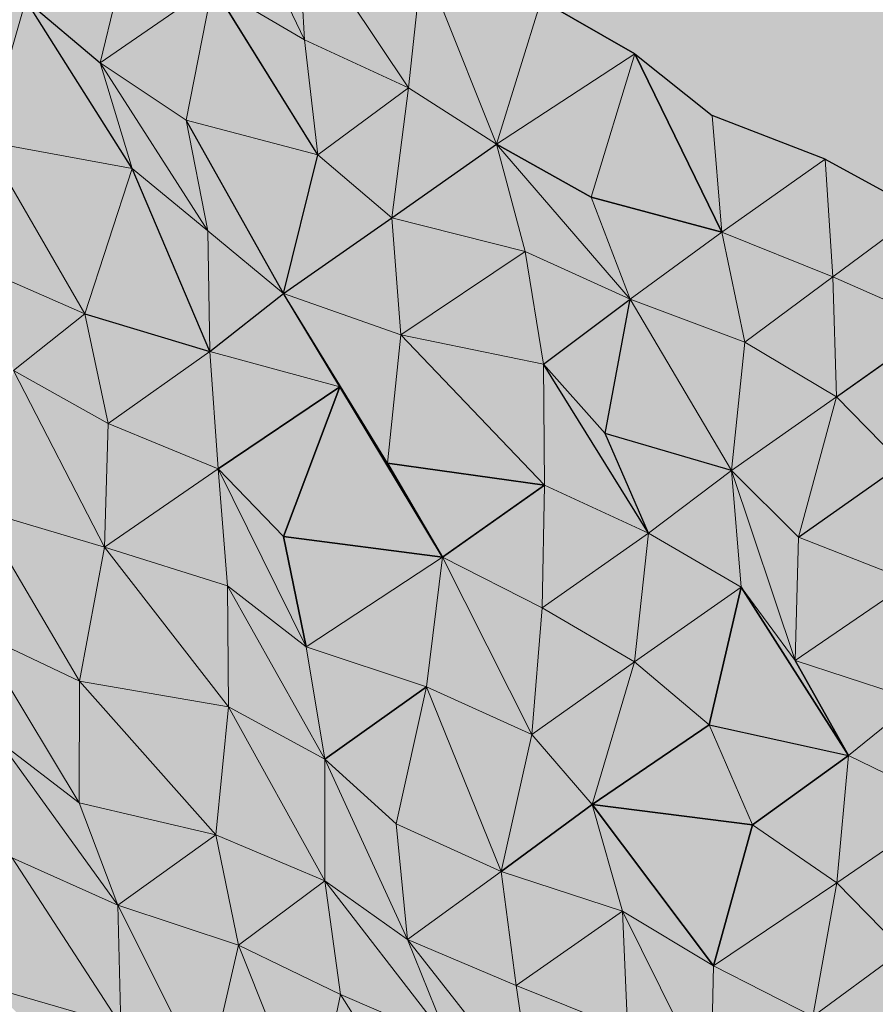
# Model space of a CAD drawing. Units: metres. Extents: x -0.49 to 3.56, y -2.02 to 0.
# Drawn here: x 2.88 to 2.94, y -1.42 to -1.35 of the extents above; entities that cross this region are included whole.
import ezdxf

# ---------------------------------------------------------------- set-up
doc = ezdxf.new("R2010")
doc.units = ezdxf.units.M
doc.linetypes.add('AUSGEZOGEN', pattern=[0])
doc.layers.add('Schnittfuehrung', color=7, linetype='AUSGEZOGEN', lineweight=35)
doc.layers.add('Standard', color=7, linetype='AUSGEZOGEN', lineweight=13)

msp = doc.modelspace()

# ---------------------------------------------------------------- hatches: boundary and pattern name
at = {"layer": 'Standard', "linetype": 'AUSGEZOGEN', "lineweight": 13, "true_color": 0xc8c8c8, "transparency": 33554687}
for points in [[(3.289201, -1.403142), (3.004944, -1.261014), (2.844507, -1.314493), (2.848013, -1.318767), (2.858067, -1.320743), (2.865336, -1.32411), (2.872951, -1.327305), (2.878049, -1.331759), (2.884177, -1.335697), (2.893327, -1.338125), (2.898868, -1.342357), (2.907594, -1.344996), (2.915888, -1.347851), (2.922418, -1.351589), (2.927811, -1.355895), (2.935697, -1.358954), (2.942398, -1.362606), (2.95151, -1.365052), (2.955583, -1.370019), (2.964987, -1.372319), (2.971279, -1.376175), (2.978305, -1.379664), (2.983029, -1.384305), (2.991449, -1.387098), (3.000094, -1.389777), (3.006847, -1.393403), (3.011784, -1.397937), (3.021248, -1.400208), (3.027782, -1.403943), (3.035443, -1.407115), (3.041599, -1.411039), (3.046717, -1.415483), (3.054905, -1.418391), (3.063139, -1.421277), (3.06927, -1.425213), (3.074843, -1.42943), (3.081248, -1.433229), (3.089313, -1.436199), (3.097634, -1.439041), (3.102192, -1.443765), (3.109248, -1.447239), (3.114844, -1.451444), (3.124942, -1.453397), (3.12961, -1.458066), (3.136284, -1.461731), (3.144881, -1.464435), (3.14856, -1.469598), (3.157297, -1.472232), (3.165532, -1.475116), (3.171985, -1.478892), (3.178729, -1.482523), (3.181503, -1.483915)], [(3.289201, -1.403142), (3.004944, -1.261014), (2.844507, -1.314493), (2.848013, -1.318767), (2.858067, -1.320743), (2.865336, -1.32411), (2.872951, -1.327305), (2.878049, -1.331759), (2.884177, -1.335697), (2.893327, -1.338125), (2.898868, -1.342357), (2.907594, -1.344996), (2.915888, -1.347851), (2.922418, -1.351589), (2.927811, -1.355895), (2.935697, -1.358954), (2.942398, -1.362606), (2.95151, -1.365052), (2.955583, -1.370019), (2.964987, -1.372319), (2.971279, -1.376175), (2.978305, -1.379664), (2.983029, -1.384305), (2.991449, -1.387098), (3.000094, -1.389777), (3.006847, -1.393403), (3.011784, -1.397937), (3.021248, -1.400208), (3.027782, -1.403943), (3.035443, -1.407115), (3.041599, -1.411039), (3.046717, -1.415483), (3.054905, -1.418391), (3.063139, -1.421277), (3.06927, -1.425213), (3.074843, -1.42943), (3.081248, -1.433229), (3.089313, -1.436199), (3.097634, -1.439041), (3.102192, -1.443765), (3.109248, -1.447239), (3.114844, -1.451444), (3.124942, -1.453397), (3.12961, -1.458066), (3.136284, -1.461731), (3.144881, -1.464435), (3.14856, -1.469598), (3.157297, -1.472232), (3.165532, -1.475116), (3.171985, -1.478892), (3.178729, -1.482523), (3.181503, -1.483915)], [(2.899353, -1.350604), (2.893327, -1.338125), (2.892933, -1.346812)], [(2.899353, -1.350604), (2.893327, -1.338125), (2.892933, -1.346812)], [(2.898868, -1.342357), (2.893327, -1.338125), (2.899353, -1.350604)], [(2.898868, -1.342357), (2.893327, -1.338125), (2.899353, -1.350604)], [(2.885076, -1.352229), (2.887421, -1.342566), (2.879895, -1.347817)], [(2.885076, -1.352229), (2.887421, -1.342566), (2.879895, -1.347817)], [(2.887421, -1.342566), (2.885076, -1.352229), (2.892933, -1.346812)], [(2.887421, -1.342566), (2.885076, -1.352229), (2.892933, -1.346812)], [(2.90661, -1.353978), (2.898868, -1.342357), (2.899353, -1.350604)], [(2.907594, -1.344996), (2.898868, -1.342357), (2.90661, -1.353978)], [(2.90661, -1.353978), (2.898868, -1.342357), (2.899353, -1.350604)], [(2.907594, -1.344996), (2.898868, -1.342357), (2.90661, -1.353978)], [(2.879895, -1.347817), (2.870596, -1.345464), (2.877062, -1.357724)], [(2.879895, -1.347817), (2.870596, -1.345464), (2.877062, -1.357724)], [(2.912768, -1.357902), (2.907594, -1.344996), (2.90661, -1.353978)], [(2.912768, -1.357902), (2.907594, -1.344996), (2.90661, -1.353978)], [(2.915888, -1.347851), (2.907594, -1.344996), (2.912768, -1.357902)], [(2.915888, -1.347851), (2.907594, -1.344996), (2.912768, -1.357902)], [(2.891101, -1.356218), (2.892933, -1.346812), (2.885076, -1.352229)], [(2.891101, -1.356218), (2.892933, -1.346812), (2.885076, -1.352229)], [(2.900274, -1.358635), (2.892933, -1.346812), (2.891101, -1.356218)], [(2.900274, -1.358635), (2.892933, -1.346812), (2.891101, -1.356218)], [(2.899353, -1.350604), (2.892933, -1.346812), (2.900274, -1.358635)], [(2.899353, -1.350604), (2.892933, -1.346812), (2.900274, -1.358635)], [(2.88732, -1.359597), (2.879895, -1.347817), (2.877062, -1.357724)], [(2.88732, -1.359597), (2.879895, -1.347817), (2.877062, -1.357724)], [(2.885076, -1.352229), (2.879895, -1.347817), (2.88732, -1.359597)], [(2.885076, -1.352229), (2.879895, -1.347817), (2.88732, -1.359597)], [(2.915888, -1.347851), (2.912768, -1.357902), (2.922418, -1.351589)], [(2.915888, -1.347851), (2.912768, -1.357902), (2.922418, -1.351589)], [(2.899353, -1.350604), (2.900274, -1.358635), (2.90661, -1.353978)], [(2.899353, -1.350604), (2.900274, -1.358635), (2.90661, -1.353978)], [(2.919375, -1.361601), (2.922418, -1.351589), (2.912768, -1.357902)], [(2.919375, -1.361601), (2.922418, -1.351589), (2.912768, -1.357902)], [(2.928493, -1.364044), (2.922418, -1.351589), (2.919375, -1.361601)], [(2.928493, -1.364044), (2.922418, -1.351589), (2.919375, -1.361601)], [(2.927811, -1.355895), (2.922418, -1.351589), (2.928493, -1.364044)], [(2.927811, -1.355895), (2.922418, -1.351589), (2.928493, -1.364044)], [(2.892613, -1.363953), (2.885076, -1.352229), (2.88732, -1.359597)], [(2.891101, -1.356218), (2.885076, -1.352229), (2.892613, -1.363953)], [(2.892613, -1.363953), (2.885076, -1.352229), (2.88732, -1.359597)], [(2.891101, -1.356218), (2.885076, -1.352229), (2.892613, -1.363953)], [(2.905444, -1.363052), (2.90661, -1.353978), (2.900274, -1.358635)], [(2.905444, -1.363052), (2.90661, -1.353978), (2.900274, -1.358635)], [(2.90661, -1.353978), (2.905444, -1.363052), (2.912768, -1.357902)], [(2.90661, -1.353978), (2.905444, -1.363052), (2.912768, -1.357902)], [(2.897884, -1.36832), (2.891101, -1.356218), (2.892613, -1.363953)], [(2.900274, -1.358635), (2.891101, -1.356218), (2.897884, -1.36832)], [(2.897884, -1.36832), (2.891101, -1.356218), (2.892613, -1.363953)], [(2.900274, -1.358635), (2.891101, -1.356218), (2.897884, -1.36832)], [(2.927811, -1.355895), (2.928493, -1.364044), (2.935697, -1.358954)], [(2.927811, -1.355895), (2.928493, -1.364044), (2.935697, -1.358954)], [(2.884007, -1.369744), (2.877062, -1.357724), (2.876539, -1.366476)], [(2.884007, -1.369744), (2.877062, -1.357724), (2.876539, -1.366476)], [(2.88732, -1.359597), (2.877062, -1.357724), (2.884007, -1.369744)], [(2.88732, -1.359597), (2.877062, -1.357724), (2.884007, -1.369744)], [(2.914755, -1.365399), (2.912768, -1.357902), (2.905444, -1.363052)], [(2.914755, -1.365399), (2.912768, -1.357902), (2.905444, -1.363052)], [(2.922099, -1.368729), (2.912768, -1.357902), (2.914755, -1.365399)], [(2.919375, -1.361601), (2.912768, -1.357902), (2.922099, -1.368729)], [(2.922099, -1.368729), (2.912768, -1.357902), (2.914755, -1.365399)], [(2.919375, -1.361601), (2.912768, -1.357902), (2.922099, -1.368729)], [(2.900274, -1.358635), (2.897884, -1.36832), (2.905444, -1.363052)], [(2.900274, -1.358635), (2.897884, -1.36832), (2.905444, -1.363052)], [(2.936236, -1.367175), (2.935697, -1.358954), (2.928493, -1.364044)], [(2.936236, -1.367175), (2.935697, -1.358954), (2.928493, -1.364044)], [(2.935697, -1.358954), (2.936236, -1.367175), (2.942398, -1.362606)], [(2.935697, -1.358954), (2.936236, -1.367175), (2.942398, -1.362606)], [(2.892739, -1.372381), (2.88732, -1.359597), (2.884007, -1.369744)], [(2.892739, -1.372381), (2.88732, -1.359597), (2.884007, -1.369744)], [(2.892613, -1.363953), (2.88732, -1.359597), (2.892739, -1.372381)], [(2.892613, -1.363953), (2.88732, -1.359597), (2.892739, -1.372381)], [(2.919375, -1.361601), (2.922099, -1.368729), (2.928493, -1.364044)], [(2.919375, -1.361601), (2.922099, -1.368729), (2.928493, -1.364044)], [(2.943677, -1.370457), (2.942398, -1.362606), (2.936236, -1.367175)], [(2.943677, -1.370457), (2.942398, -1.362606), (2.936236, -1.367175)], [(2.906084, -1.371222), (2.905444, -1.363052), (2.897884, -1.36832)], [(2.906084, -1.371222), (2.905444, -1.363052), (2.897884, -1.36832)], [(2.905444, -1.363052), (2.906084, -1.371222), (2.914755, -1.365399)], [(2.905444, -1.363052), (2.906084, -1.371222), (2.914755, -1.365399)], [(2.892613, -1.363953), (2.892739, -1.372381), (2.897884, -1.36832)], [(2.892613, -1.363953), (2.892739, -1.372381), (2.897884, -1.36832)], [(2.930103, -1.371729), (2.928493, -1.364044), (2.922099, -1.368729)], [(2.930103, -1.371729), (2.928493, -1.364044), (2.922099, -1.368729)], [(2.928493, -1.364044), (2.930103, -1.371729), (2.936236, -1.367175)], [(2.928493, -1.364044), (2.930103, -1.371729), (2.936236, -1.367175)], [(2.91603, -1.373252), (2.914755, -1.365399), (2.906084, -1.371222)], [(2.91603, -1.373252), (2.914755, -1.365399), (2.906084, -1.371222)], [(2.914755, -1.365399), (2.91603, -1.373252), (2.922099, -1.368729)], [(2.914755, -1.365399), (2.91603, -1.373252), (2.922099, -1.368729)], [(2.876539, -1.366476), (2.879039, -1.373716), (2.884007, -1.369744)], [(2.876539, -1.366476), (2.879039, -1.373716), (2.884007, -1.369744)], [(2.936502, -1.375533), (2.936236, -1.367175), (2.930103, -1.371729)], [(2.936502, -1.375533), (2.936236, -1.367175), (2.930103, -1.371729)], [(2.936236, -1.367175), (2.936502, -1.375533), (2.943677, -1.370457)], [(2.936236, -1.367175), (2.936502, -1.375533), (2.943677, -1.370457)], [(2.901832, -1.374837), (2.897884, -1.36832), (2.892739, -1.372381)], [(2.901832, -1.374837), (2.897884, -1.36832), (2.892739, -1.372381)], [(2.905145, -1.380182), (2.897884, -1.36832), (2.901832, -1.374837)], [(2.906084, -1.371222), (2.897884, -1.36832), (2.905145, -1.380182)], [(2.905145, -1.380182), (2.897884, -1.36832), (2.901832, -1.374837)], [(2.906084, -1.371222), (2.897884, -1.36832), (2.905145, -1.380182)], [(2.920338, -1.3781), (2.922099, -1.368729), (2.91603, -1.373252)], [(2.920338, -1.3781), (2.922099, -1.368729), (2.91603, -1.373252)], [(2.929174, -1.380685), (2.922099, -1.368729), (2.920338, -1.3781)], [(2.929174, -1.380685), (2.922099, -1.368729), (2.920338, -1.3781)], [(2.930103, -1.371729), (2.922099, -1.368729), (2.929174, -1.380685)], [(2.930103, -1.371729), (2.922099, -1.368729), (2.929174, -1.380685)], [(2.885649, -1.377414), (2.884007, -1.369744), (2.879039, -1.373716)], [(2.885649, -1.377414), (2.884007, -1.369744), (2.879039, -1.373716)], [(2.884007, -1.369744), (2.885649, -1.377414), (2.892739, -1.372381)], [(2.884007, -1.369744), (2.885649, -1.377414), (2.892739, -1.372381)], [(2.941084, -1.380244), (2.943677, -1.370457), (2.936502, -1.375533)], [(2.941084, -1.380244), (2.943677, -1.370457), (2.936502, -1.375533)], [(2.916104, -1.381705), (2.906084, -1.371222), (2.905145, -1.380182)], [(2.916104, -1.381705), (2.906084, -1.371222), (2.905145, -1.380182)], [(2.91603, -1.373252), (2.906084, -1.371222), (2.916104, -1.381705)], [(2.91603, -1.373252), (2.906084, -1.371222), (2.916104, -1.381705)], [(2.930103, -1.371729), (2.929174, -1.380685), (2.936502, -1.375533)], [(2.930103, -1.371729), (2.929174, -1.380685), (2.936502, -1.375533)], [(2.893328, -1.380576), (2.892739, -1.372381), (2.885649, -1.377414)], [(2.893328, -1.380576), (2.892739, -1.372381), (2.885649, -1.377414)], [(2.892739, -1.372381), (2.893328, -1.380576), (2.901832, -1.374837)], [(2.892739, -1.372381), (2.893328, -1.380576), (2.901832, -1.374837)], [(2.885393, -1.386032), (2.879039, -1.373716), (2.876593, -1.383429)], [(2.885393, -1.386032), (2.879039, -1.373716), (2.876593, -1.383429)], [(2.885649, -1.377414), (2.879039, -1.373716), (2.885393, -1.386032)], [(2.885649, -1.377414), (2.879039, -1.373716), (2.885393, -1.386032)], [(2.923372, -1.385073), (2.91603, -1.373252), (2.916104, -1.381705)], [(2.920338, -1.3781), (2.91603, -1.373252), (2.923372, -1.385073)], [(2.923372, -1.385073), (2.91603, -1.373252), (2.916104, -1.381705)], [(2.920338, -1.3781), (2.91603, -1.373252), (2.923372, -1.385073)], [(2.897893, -1.385296), (2.901832, -1.374837), (2.893328, -1.380576)], [(2.897893, -1.385296), (2.901832, -1.374837), (2.893328, -1.380576)], [(2.908994, -1.386748), (2.901832, -1.374837), (2.897893, -1.385296)], [(2.908994, -1.386748), (2.901832, -1.374837), (2.897893, -1.385296)], [(2.905145, -1.380182), (2.901832, -1.374837), (2.908994, -1.386748)], [(2.905145, -1.380182), (2.901832, -1.374837), (2.908994, -1.386748)], [(2.933843, -1.385352), (2.936502, -1.375533), (2.929174, -1.380685)], [(2.933843, -1.385352), (2.936502, -1.375533), (2.929174, -1.380685)], [(2.936502, -1.375533), (2.933843, -1.385352), (2.941084, -1.380244)], [(2.936502, -1.375533), (2.933843, -1.385352), (2.941084, -1.380244)], [(2.885649, -1.377414), (2.885393, -1.386032), (2.893328, -1.380576)], [(2.885649, -1.377414), (2.885393, -1.386032), (2.893328, -1.380576)], [(2.920338, -1.3781), (2.923372, -1.385073), (2.929174, -1.380685)], [(2.920338, -1.3781), (2.923372, -1.385073), (2.929174, -1.380685)], [(2.893983, -1.388739), (2.893328, -1.380576), (2.885393, -1.386032)], [(2.893983, -1.388739), (2.893328, -1.380576), (2.885393, -1.386032)], [(2.899472, -1.392997), (2.893328, -1.380576), (2.893983, -1.388739)], [(2.897893, -1.385296), (2.893328, -1.380576), (2.899472, -1.392997)], [(2.899472, -1.392997), (2.893328, -1.380576), (2.893983, -1.388739)], [(2.897893, -1.385296), (2.893328, -1.380576), (2.899472, -1.392997)], [(2.905145, -1.380182), (2.908994, -1.386748), (2.916104, -1.381705)], [(2.905145, -1.380182), (2.908994, -1.386748), (2.916104, -1.381705)], [(2.941698, -1.388427), (2.941084, -1.380244), (2.933843, -1.385352)], [(2.941698, -1.388427), (2.941084, -1.380244), (2.933843, -1.385352)], [(2.929846, -1.388839), (2.929174, -1.380685), (2.923372, -1.385073)], [(2.929846, -1.388839), (2.929174, -1.380685), (2.923372, -1.385073)], [(2.933622, -1.393954), (2.929174, -1.380685), (2.929846, -1.388839)], [(2.933843, -1.385352), (2.929174, -1.380685), (2.933622, -1.393954)], [(2.933622, -1.393954), (2.929174, -1.380685), (2.929846, -1.388839)], [(2.933843, -1.385352), (2.929174, -1.380685), (2.933622, -1.393954)], [(2.915951, -1.390272), (2.916104, -1.381705), (2.908994, -1.386748)], [(2.915951, -1.390272), (2.916104, -1.381705), (2.908994, -1.386748)], [(2.916104, -1.381705), (2.915951, -1.390272), (2.923372, -1.385073)], [(2.916104, -1.381705), (2.915951, -1.390272), (2.923372, -1.385073)], [(2.883649, -1.395394), (2.876593, -1.383429), (2.876456, -1.391988)], [(2.883649, -1.395394), (2.876593, -1.383429), (2.876456, -1.391988)], [(2.885393, -1.386032), (2.876593, -1.383429), (2.883649, -1.395394)], [(2.885393, -1.386032), (2.876593, -1.383429), (2.883649, -1.395394)], [(2.897893, -1.385296), (2.899472, -1.392997), (2.908994, -1.386748)], [(2.897893, -1.385296), (2.899472, -1.392997), (2.908994, -1.386748)], [(2.922403, -1.394049), (2.923372, -1.385073), (2.915951, -1.390272)], [(2.922403, -1.394049), (2.923372, -1.385073), (2.915951, -1.390272)], [(2.923372, -1.385073), (2.922403, -1.394049), (2.929846, -1.388839)], [(2.923372, -1.385073), (2.922403, -1.394049), (2.929846, -1.388839)], [(2.933843, -1.385352), (2.933622, -1.393954), (2.941698, -1.388427)], [(2.933843, -1.385352), (2.933622, -1.393954), (2.941698, -1.388427)], [(2.894039, -1.397202), (2.885393, -1.386032), (2.883649, -1.395394)], [(2.894039, -1.397202), (2.885393, -1.386032), (2.883649, -1.395394)], [(2.893983, -1.388739), (2.885393, -1.386032), (2.894039, -1.397202)], [(2.893983, -1.388739), (2.885393, -1.386032), (2.894039, -1.397202)], [(2.907878, -1.395797), (2.908994, -1.386748), (2.899472, -1.392997)], [(2.907878, -1.395797), (2.908994, -1.386748), (2.899472, -1.392997)], [(2.915235, -1.39912), (2.908994, -1.386748), (2.907878, -1.395797)], [(2.915235, -1.39912), (2.908994, -1.386748), (2.907878, -1.395797)], [(2.915951, -1.390272), (2.908994, -1.386748), (2.915235, -1.39912)], [(2.915951, -1.390272), (2.908994, -1.386748), (2.915235, -1.39912)], [(2.900763, -1.400842), (2.893983, -1.388739), (2.894039, -1.397202)], [(2.899472, -1.392997), (2.893983, -1.388739), (2.900763, -1.400842)], [(2.900763, -1.400842), (2.893983, -1.388739), (2.894039, -1.397202)], [(2.899472, -1.392997), (2.893983, -1.388739), (2.900763, -1.400842)], [(2.927615, -1.398445), (2.929846, -1.388839), (2.922403, -1.394049)], [(2.927615, -1.398445), (2.929846, -1.388839), (2.922403, -1.394049)], [(2.937335, -1.400587), (2.929846, -1.388839), (2.927615, -1.398445)], [(2.937335, -1.400587), (2.929846, -1.388839), (2.927615, -1.398445)], [(2.933622, -1.393954), (2.929846, -1.388839), (2.937335, -1.400587)], [(2.933622, -1.393954), (2.929846, -1.388839), (2.937335, -1.400587)], [(2.942094, -1.39672), (2.941698, -1.388427), (2.933622, -1.393954)], [(2.942094, -1.39672), (2.941698, -1.388427), (2.933622, -1.393954)], [(2.915951, -1.390272), (2.915235, -1.39912), (2.922403, -1.394049)], [(2.915951, -1.390272), (2.915235, -1.39912), (2.922403, -1.394049)], [(2.883609, -1.403905), (2.876456, -1.391988), (2.878098, -1.399658)], [(2.883649, -1.395394), (2.876456, -1.391988), (2.883609, -1.403905)], [(2.883609, -1.403905), (2.876456, -1.391988), (2.878098, -1.399658)], [(2.883649, -1.395394), (2.876456, -1.391988), (2.883609, -1.403905)], [(2.899472, -1.392997), (2.900763, -1.400842), (2.907878, -1.395797)], [(2.899472, -1.392997), (2.900763, -1.400842), (2.907878, -1.395797)], [(2.919445, -1.404018), (2.922403, -1.394049), (2.915235, -1.39912)], [(2.919445, -1.404018), (2.922403, -1.394049), (2.915235, -1.39912)], [(2.922403, -1.394049), (2.919445, -1.404018), (2.927615, -1.398445)], [(2.922403, -1.394049), (2.919445, -1.404018), (2.927615, -1.398445)], [(2.933622, -1.393954), (2.937335, -1.400587), (2.942094, -1.39672)], [(2.933622, -1.393954), (2.937335, -1.400587), (2.942094, -1.39672)], [(2.893166, -1.406129), (2.883649, -1.395394), (2.883609, -1.403905)], [(2.893166, -1.406129), (2.883649, -1.395394), (2.883609, -1.403905)], [(2.894039, -1.397202), (2.883649, -1.395394), (2.893166, -1.406129)], [(2.894039, -1.397202), (2.883649, -1.395394), (2.893166, -1.406129)], [(2.905744, -1.405354), (2.907878, -1.395797), (2.900763, -1.400842)], [(2.905744, -1.405354), (2.907878, -1.395797), (2.900763, -1.400842)], [(2.913091, -1.408683), (2.907878, -1.395797), (2.905744, -1.405354)], [(2.913091, -1.408683), (2.907878, -1.395797), (2.905744, -1.405354)], [(2.915235, -1.39912), (2.907878, -1.395797), (2.913091, -1.408683)], [(2.915235, -1.39912), (2.907878, -1.395797), (2.913091, -1.408683)], [(2.944402, -1.404056), (2.942094, -1.39672), (2.937335, -1.400587)], [(2.944402, -1.404056), (2.942094, -1.39672), (2.937335, -1.400587)], [(2.900765, -1.409332), (2.894039, -1.397202), (2.893166, -1.406129)], [(2.900765, -1.409332), (2.894039, -1.397202), (2.893166, -1.406129)], [(2.900763, -1.400842), (2.894039, -1.397202), (2.900765, -1.409332)], [(2.900763, -1.400842), (2.894039, -1.397202), (2.900765, -1.409332)], [(2.930629, -1.405428), (2.927615, -1.398445), (2.919445, -1.404018)], [(2.930629, -1.405428), (2.927615, -1.398445), (2.919445, -1.404018)], [(2.927615, -1.398445), (2.930629, -1.405428), (2.937335, -1.400587)], [(2.927615, -1.398445), (2.930629, -1.405428), (2.937335, -1.400587)], [(2.915235, -1.39912), (2.913091, -1.408683), (2.919445, -1.404018)], [(2.915235, -1.39912), (2.913091, -1.408683), (2.919445, -1.404018)], [(2.886322, -1.411039), (2.878098, -1.399658), (2.878942, -1.407726)], [(2.883609, -1.403905), (2.878098, -1.399658), (2.886322, -1.411039)], [(2.886322, -1.411039), (2.878098, -1.399658), (2.878942, -1.407726)], [(2.883609, -1.403905), (2.878098, -1.399658), (2.886322, -1.411039)], [(2.90655, -1.413441), (2.900763, -1.400842), (2.900765, -1.409332)], [(2.905744, -1.405354), (2.900763, -1.400842), (2.90655, -1.413441)], [(2.90655, -1.413441), (2.900763, -1.400842), (2.900765, -1.409332)], [(2.905744, -1.405354), (2.900763, -1.400842), (2.90655, -1.413441)], [(2.936526, -1.409482), (2.937335, -1.400587), (2.930629, -1.405428)], [(2.936526, -1.409482), (2.937335, -1.400587), (2.930629, -1.405428)], [(2.937335, -1.400587), (2.936526, -1.409482), (2.944402, -1.404056)], [(2.937335, -1.400587), (2.936526, -1.409482), (2.944402, -1.404056)], [(2.883609, -1.403905), (2.886322, -1.411039), (2.893166, -1.406129)], [(2.883609, -1.403905), (2.886322, -1.411039), (2.893166, -1.406129)], [(2.921563, -1.411449), (2.919445, -1.404018), (2.913091, -1.408683)], [(2.921563, -1.411449), (2.919445, -1.404018), (2.913091, -1.408683)], [(2.927906, -1.41528), (2.919445, -1.404018), (2.921563, -1.411449)], [(2.930629, -1.405428), (2.919445, -1.404018), (2.927906, -1.41528)], [(2.927906, -1.41528), (2.919445, -1.404018), (2.921563, -1.411449)], [(2.930629, -1.405428), (2.919445, -1.404018), (2.927906, -1.41528)], [(2.941118, -1.414189), (2.944402, -1.404056), (2.936526, -1.409482)], [(2.941118, -1.414189), (2.944402, -1.404056), (2.936526, -1.409482)], [(2.905744, -1.405354), (2.90655, -1.413441), (2.913091, -1.408683)], [(2.905744, -1.405354), (2.90655, -1.413441), (2.913091, -1.408683)], [(2.930629, -1.405428), (2.927906, -1.41528), (2.936526, -1.409482)], [(2.930629, -1.405428), (2.927906, -1.41528), (2.936526, -1.409482)], [(2.894735, -1.413835), (2.893166, -1.406129), (2.886322, -1.411039)], [(2.894735, -1.413835), (2.893166, -1.406129), (2.886322, -1.411039)], [(2.893166, -1.406129), (2.894735, -1.413835), (2.900765, -1.409332)], [(2.893166, -1.406129), (2.894735, -1.413835), (2.900765, -1.409332)], [(2.88652, -1.41943), (2.878942, -1.407726), (2.877681, -1.416847)], [(2.88652, -1.41943), (2.878942, -1.407726), (2.877681, -1.416847)], [(2.886322, -1.411039), (2.878942, -1.407726), (2.88652, -1.41943)], [(2.886322, -1.411039), (2.878942, -1.407726), (2.88652, -1.41943)], [(2.914135, -1.416651), (2.913091, -1.408683), (2.90655, -1.413441)], [(2.914135, -1.416651), (2.913091, -1.408683), (2.90655, -1.413441)], [(2.913091, -1.408683), (2.914135, -1.416651), (2.921563, -1.411449)], [(2.913091, -1.408683), (2.914135, -1.416651), (2.921563, -1.411449)], [(2.901858, -1.417276), (2.900765, -1.409332), (2.894735, -1.413835)], [(2.901858, -1.417276), (2.900765, -1.409332), (2.894735, -1.413835)], [(2.909403, -1.420506), (2.900765, -1.409332), (2.901858, -1.417276)], [(2.90655, -1.413441), (2.900765, -1.409332), (2.909403, -1.420506)], [(2.909403, -1.420506), (2.900765, -1.409332), (2.901858, -1.417276)], [(2.90655, -1.413441), (2.900765, -1.409332), (2.909403, -1.420506)], [(2.934854, -1.418809), (2.936526, -1.409482), (2.927906, -1.41528)], [(2.934854, -1.418809), (2.936526, -1.409482), (2.927906, -1.41528)], [(2.936526, -1.409482), (2.934854, -1.418809), (2.941118, -1.414189)], [(2.936526, -1.409482), (2.934854, -1.418809), (2.941118, -1.414189)], [(2.892536, -1.423425), (2.886322, -1.411039), (2.88652, -1.41943)], [(2.894735, -1.413835), (2.886322, -1.411039), (2.892536, -1.423425)], [(2.892536, -1.423425), (2.886322, -1.411039), (2.88652, -1.41943)], [(2.894735, -1.413835), (2.886322, -1.411039), (2.892536, -1.423425)], [(2.921913, -1.419765), (2.921563, -1.411449), (2.914135, -1.416651)], [(2.921913, -1.419765), (2.921563, -1.411449), (2.914135, -1.416651)], [(2.927709, -1.423869), (2.921563, -1.411449), (2.921913, -1.419765)], [(2.927906, -1.41528), (2.921563, -1.411449), (2.927709, -1.423869)], [(2.927709, -1.423869), (2.921563, -1.411449), (2.921913, -1.419765)], [(2.927906, -1.41528), (2.921563, -1.411449), (2.927709, -1.423869)], [(2.915295, -1.424562), (2.90655, -1.413441), (2.909403, -1.420506)], [(2.914135, -1.416651), (2.90655, -1.413441), (2.915295, -1.424562)], [(2.915295, -1.424562), (2.90655, -1.413441), (2.909403, -1.420506)], [(2.914135, -1.416651), (2.90655, -1.413441), (2.915295, -1.424562)], [(2.899908, -1.426741), (2.894735, -1.413835), (2.892536, -1.423425)], [(2.899908, -1.426741), (2.894735, -1.413835), (2.892536, -1.423425)], [(2.901858, -1.417276), (2.894735, -1.413835), (2.899908, -1.426741)], [(2.901858, -1.417276), (2.894735, -1.413835), (2.899908, -1.426741)], [(2.941528, -1.422474), (2.941118, -1.414189), (2.934854, -1.418809)], [(2.941528, -1.422474), (2.941118, -1.414189), (2.934854, -1.418809)], [(2.927906, -1.41528), (2.927709, -1.423869), (2.934854, -1.418809)], [(2.927906, -1.41528), (2.927709, -1.423869), (2.934854, -1.418809)], [(2.88652, -1.41943), (2.877681, -1.416847), (2.887471, -1.427445)], [(2.88652, -1.41943), (2.877681, -1.416847), (2.887471, -1.427445)], [(2.914135, -1.416651), (2.915295, -1.424562), (2.921913, -1.419765)], [(2.914135, -1.416651), (2.915295, -1.424562), (2.921913, -1.419765)], [(2.909361, -1.429017), (2.901858, -1.417276), (2.899908, -1.426741)], [(2.909361, -1.429017), (2.901858, -1.417276), (2.899908, -1.426741)], [(2.909403, -1.420506), (2.901858, -1.417276), (2.909361, -1.429017)], [(2.909403, -1.420506), (2.901858, -1.417276), (2.909361, -1.429017)]]:
    msp.add_hatch(color=9, dxfattribs=at).paths.add_polyline_path(points)

# ---------------------------------------------------------------- linework, layer by layer
at = {"layer": 'Schnittfuehrung', "color": 52, "linetype": 'AUSGEZOGEN', "lineweight": 13, "transparency": 33554687}
for p, q in [((2.899353, -1.350604), (2.893327, -1.338125)), ((2.885076, -1.352229), (2.887421, -1.342566)), ((2.899353, -1.350604), (2.898868, -1.342357)), ((2.90661, -1.353978), (2.898868, -1.342357)), ((2.90661, -1.353978), (2.907594, -1.344996)), ((2.912768, -1.357902), (2.907594, -1.344996)), ((2.885076, -1.352229), (2.892933, -1.346812)), ((2.891101, -1.356218), (2.892933, -1.346812)), ((2.900274, -1.358635), (2.892933, -1.346812)), ((2.899353, -1.350604), (2.892933, -1.346812)), ((2.877062, -1.357724), (2.879895, -1.347817)), ((2.88732, -1.359597), (2.879895, -1.347817)), ((2.885076, -1.352229), (2.879895, -1.347817)), ((2.912768, -1.357902), (2.915888, -1.347851)), ((2.915888, -1.347851), (2.922418, -1.351589)), ((2.900274, -1.358635), (2.899353, -1.350604)), ((2.90661, -1.353978), (2.899353, -1.350604)), ((2.912768, -1.357902), (2.922418, -1.351589)), ((2.919375, -1.361601), (2.922418, -1.351589)), ((2.922418, -1.351589), (2.927811, -1.355895)), ((2.928493, -1.364044), (2.922418, -1.351589)), ((2.88732, -1.359597), (2.885076, -1.352229)), ((2.892613, -1.363953), (2.885076, -1.352229)), ((2.891101, -1.356218), (2.885076, -1.352229)), ((2.900274, -1.358635), (2.90661, -1.353978)), ((2.905444, -1.363052), (2.90661, -1.353978)), ((2.912768, -1.357902), (2.90661, -1.353978)), ((2.892613, -1.363953), (2.891101, -1.356218)), ((2.897884, -1.36832), (2.891101, -1.356218)), ((2.900274, -1.358635), (2.891101, -1.356218)), ((2.927811, -1.355895), (2.935697, -1.358954)), ((2.928493, -1.364044), (2.927811, -1.355895)), ((2.884007, -1.369744), (2.877062, -1.357724)), ((2.88732, -1.359597), (2.877062, -1.357724)), ((2.905444, -1.363052), (2.912768, -1.357902)), ((2.914755, -1.365399), (2.912768, -1.357902)), ((2.922099, -1.368729), (2.912768, -1.357902)), ((2.919375, -1.361601), (2.912768, -1.357902)), ((2.897884, -1.36832), (2.900274, -1.358635)), ((2.905444, -1.363052), (2.900274, -1.358635)), ((2.928493, -1.364044), (2.935697, -1.358954)), ((2.935697, -1.358954), (2.942398, -1.362606)), ((2.936236, -1.367175), (2.935697, -1.358954)), ((2.884007, -1.369744), (2.88732, -1.359597)), ((2.892739, -1.372381), (2.88732, -1.359597)), ((2.892613, -1.363953), (2.88732, -1.359597)), ((2.922099, -1.368729), (2.919375, -1.361601)), ((2.928493, -1.364044), (2.919375, -1.361601)), ((2.936236, -1.367175), (2.942398, -1.362606)), ((2.897884, -1.36832), (2.905444, -1.363052)), ((2.906084, -1.371222), (2.905444, -1.363052)), ((2.914755, -1.365399), (2.905444, -1.363052)), ((2.892739, -1.372381), (2.892613, -1.363953)), ((2.897884, -1.36832), (2.892613, -1.363953)), ((2.922099, -1.368729), (2.928493, -1.364044)), ((2.930103, -1.371729), (2.928493, -1.364044)), ((2.936236, -1.367175), (2.928493, -1.364044)), ((2.906084, -1.371222), (2.914755, -1.365399)), ((2.91603, -1.373252), (2.914755, -1.365399)), ((2.922099, -1.368729), (2.914755, -1.365399)), ((2.884007, -1.369744), (2.876539, -1.366476)), ((2.930103, -1.371729), (2.936236, -1.367175)), ((2.936502, -1.375533), (2.936236, -1.367175)), ((2.943677, -1.370457), (2.936236, -1.367175)), ((2.892739, -1.372381), (2.897884, -1.36832)), ((2.901832, -1.374837), (2.897884, -1.36832)), ((2.905145, -1.380182), (2.897884, -1.36832)), ((2.906084, -1.371222), (2.897884, -1.36832)), ((2.91603, -1.373252), (2.922099, -1.368729)), ((2.920338, -1.3781), (2.922099, -1.368729)), ((2.929174, -1.380685), (2.922099, -1.368729)), ((2.930103, -1.371729), (2.922099, -1.368729)), ((2.879039, -1.373716), (2.884007, -1.369744)), ((2.885649, -1.377414), (2.884007, -1.369744)), ((2.892739, -1.372381), (2.884007, -1.369744)), ((2.936502, -1.375533), (2.943677, -1.370457)), ((2.905145, -1.380182), (2.906084, -1.371222)), ((2.916104, -1.381705), (2.906084, -1.371222)), ((2.91603, -1.373252), (2.906084, -1.371222)), ((2.929174, -1.380685), (2.930103, -1.371729)), ((2.936502, -1.375533), (2.930103, -1.371729)), ((2.885649, -1.377414), (2.892739, -1.372381)), ((2.893328, -1.380576), (2.892739, -1.372381)), ((2.901832, -1.374837), (2.892739, -1.372381)), ((2.885393, -1.386032), (2.879039, -1.373716)), ((2.885649, -1.377414), (2.879039, -1.373716)), ((2.916104, -1.381705), (2.91603, -1.373252)), ((2.923372, -1.385073), (2.91603, -1.373252)), ((2.920338, -1.3781), (2.91603, -1.373252)), ((2.893328, -1.380576), (2.901832, -1.374837)), ((2.897893, -1.385296), (2.901832, -1.374837)), ((2.908994, -1.386748), (2.901832, -1.374837)), ((2.905145, -1.380182), (2.901832, -1.374837)), ((2.929174, -1.380685), (2.936502, -1.375533)), ((2.933843, -1.385352), (2.936502, -1.375533)), ((2.941084, -1.380244), (2.936502, -1.375533)), ((2.885393, -1.386032), (2.885649, -1.377414)), ((2.893328, -1.380576), (2.885649, -1.377414)), ((2.923372, -1.385073), (2.920338, -1.3781)), ((2.929174, -1.380685), (2.920338, -1.3781)), ((2.885393, -1.386032), (2.893328, -1.380576)), ((2.893983, -1.388739), (2.893328, -1.380576)), ((2.899472, -1.392997), (2.893328, -1.380576)), ((2.897893, -1.385296), (2.893328, -1.380576)), ((2.908994, -1.386748), (2.905145, -1.380182)), ((2.916104, -1.381705), (2.905145, -1.380182)), ((2.933843, -1.385352), (2.941084, -1.380244)), ((2.923372, -1.385073), (2.929174, -1.380685)), ((2.929846, -1.388839), (2.929174, -1.380685)), ((2.933622, -1.393954), (2.929174, -1.380685)), ((2.933843, -1.385352), (2.929174, -1.380685)), ((2.908994, -1.386748), (2.916104, -1.381705)), ((2.915951, -1.390272), (2.916104, -1.381705)), ((2.923372, -1.385073), (2.916104, -1.381705)), ((2.883649, -1.395394), (2.876593, -1.383429)), ((2.885393, -1.386032), (2.876593, -1.383429)), ((2.899472, -1.392997), (2.897893, -1.385296)), ((2.908994, -1.386748), (2.897893, -1.385296)), ((2.915951, -1.390272), (2.923372, -1.385073)), ((2.922403, -1.394049), (2.923372, -1.385073)), ((2.929846, -1.388839), (2.923372, -1.385073)), ((2.933622, -1.393954), (2.933843, -1.385352)), ((2.941698, -1.388427), (2.933843, -1.385352)), ((2.883649, -1.395394), (2.885393, -1.386032)), ((2.894039, -1.397202), (2.885393, -1.386032)), ((2.893983, -1.388739), (2.885393, -1.386032)), ((2.899472, -1.392997), (2.908994, -1.386748)), ((2.907878, -1.395797), (2.908994, -1.386748)), ((2.915235, -1.39912), (2.908994, -1.386748)), ((2.915951, -1.390272), (2.908994, -1.386748)), ((2.894039, -1.397202), (2.893983, -1.388739)), ((2.900763, -1.400842), (2.893983, -1.388739)), ((2.899472, -1.392997), (2.893983, -1.388739)), ((2.922403, -1.394049), (2.929846, -1.388839)), ((2.927615, -1.398445), (2.929846, -1.388839)), ((2.937335, -1.400587), (2.929846, -1.388839)), ((2.933622, -1.393954), (2.929846, -1.388839)), ((2.933622, -1.393954), (2.941698, -1.388427)), ((2.915235, -1.39912), (2.915951, -1.390272)), ((2.922403, -1.394049), (2.915951, -1.390272)), ((2.883609, -1.403905), (2.876456, -1.391988)), ((2.883649, -1.395394), (2.876456, -1.391988)), ((2.900763, -1.400842), (2.899472, -1.392997)), ((2.907878, -1.395797), (2.899472, -1.392997)), ((2.915235, -1.39912), (2.922403, -1.394049)), ((2.919445, -1.404018), (2.922403, -1.394049)), ((2.927615, -1.398445), (2.922403, -1.394049)), ((2.937335, -1.400587), (2.933622, -1.393954)), ((2.942094, -1.39672), (2.933622, -1.393954)), ((2.883609, -1.403905), (2.883649, -1.395394)), ((2.893166, -1.406129), (2.883649, -1.395394)), ((2.894039, -1.397202), (2.883649, -1.395394)), ((2.900763, -1.400842), (2.907878, -1.395797)), ((2.905744, -1.405354), (2.907878, -1.395797)), ((2.913091, -1.408683), (2.907878, -1.395797)), ((2.915235, -1.39912), (2.907878, -1.395797)), ((2.937335, -1.400587), (2.942094, -1.39672)), ((2.893166, -1.406129), (2.894039, -1.397202)), ((2.900765, -1.409332), (2.894039, -1.397202)), ((2.900763, -1.400842), (2.894039, -1.397202)), ((2.919445, -1.404018), (2.927615, -1.398445)), ((2.930629, -1.405428), (2.927615, -1.398445)), ((2.937335, -1.400587), (2.927615, -1.398445)), ((2.913091, -1.408683), (2.915235, -1.39912)), ((2.919445, -1.404018), (2.915235, -1.39912)), ((2.886322, -1.411039), (2.878098, -1.399658)), ((2.883609, -1.403905), (2.878098, -1.399658)), ((2.900765, -1.409332), (2.900763, -1.400842)), ((2.90655, -1.413441), (2.900763, -1.400842)), ((2.905744, -1.405354), (2.900763, -1.400842)), ((2.930629, -1.405428), (2.937335, -1.400587)), ((2.936526, -1.409482), (2.937335, -1.400587)), ((2.944402, -1.404056), (2.937335, -1.400587)), ((2.886322, -1.411039), (2.883609, -1.403905)), ((2.893166, -1.406129), (2.883609, -1.403905)), ((2.913091, -1.408683), (2.919445, -1.404018)), ((2.921563, -1.411449), (2.919445, -1.404018)), ((2.927906, -1.41528), (2.919445, -1.404018)), ((2.930629, -1.405428), (2.919445, -1.404018)), ((2.936526, -1.409482), (2.944402, -1.404056)), ((2.90655, -1.413441), (2.905744, -1.405354)), ((2.913091, -1.408683), (2.905744, -1.405354)), ((2.927906, -1.41528), (2.930629, -1.405428)), ((2.936526, -1.409482), (2.930629, -1.405428)), ((2.886322, -1.411039), (2.893166, -1.406129)), ((2.894735, -1.413835), (2.893166, -1.406129)), ((2.900765, -1.409332), (2.893166, -1.406129)), ((2.88652, -1.41943), (2.878942, -1.407726)), ((2.886322, -1.411039), (2.878942, -1.407726)), ((2.90655, -1.413441), (2.913091, -1.408683)), ((2.914135, -1.416651), (2.913091, -1.408683)), ((2.921563, -1.411449), (2.913091, -1.408683)), ((2.894735, -1.413835), (2.900765, -1.409332)), ((2.901858, -1.417276), (2.900765, -1.409332)), ((2.909403, -1.420506), (2.900765, -1.409332)), ((2.90655, -1.413441), (2.900765, -1.409332)), ((2.927906, -1.41528), (2.936526, -1.409482)), ((2.934854, -1.418809), (2.936526, -1.409482)), ((2.941118, -1.414189), (2.936526, -1.409482)), ((2.88652, -1.41943), (2.886322, -1.411039)), ((2.892536, -1.423425), (2.886322, -1.411039)), ((2.894735, -1.413835), (2.886322, -1.411039)), ((2.914135, -1.416651), (2.921563, -1.411449)), ((2.921913, -1.419765), (2.921563, -1.411449)), ((2.927709, -1.423869), (2.921563, -1.411449)), ((2.927906, -1.41528), (2.921563, -1.411449)), ((2.909403, -1.420506), (2.90655, -1.413441)), ((2.915295, -1.424562), (2.90655, -1.413441)), ((2.914135, -1.416651), (2.90655, -1.413441)), ((2.892536, -1.423425), (2.894735, -1.413835)), ((2.899908, -1.426741), (2.894735, -1.413835)), ((2.901858, -1.417276), (2.894735, -1.413835)), ((2.934854, -1.418809), (2.941118, -1.414189)), ((2.927709, -1.423869), (2.927906, -1.41528)), ((2.934854, -1.418809), (2.927906, -1.41528)), ((2.88652, -1.41943), (2.877681, -1.416847)), ((2.915295, -1.424562), (2.914135, -1.416651)), ((2.921913, -1.419765), (2.914135, -1.416651)), ((2.899908, -1.426741), (2.901858, -1.417276)), ((2.909361, -1.429017), (2.901858, -1.417276)), ((2.909403, -1.420506), (2.901858, -1.417276))]:
    msp.add_line(p, q, dxfattribs=at)
at = {"layer": 'Standard', "color": 7, "linetype": 'AUSGEZOGEN', "lineweight": 25, "transparency": 33554687}
for p, q in [((2.900274, -1.358635), (2.892933, -1.346812)), ((2.900274, -1.358635), (2.892933, -1.346812)), ((2.879895, -1.347817), (2.885076, -1.352229)), ((2.88732, -1.359597), (2.879895, -1.347817)), ((2.879895, -1.347817), (2.885076, -1.352229)), ((2.88732, -1.359597), (2.879895, -1.347817)), ((2.922418, -1.351589), (2.915888, -1.347851)), ((2.915888, -1.347851), (2.922418, -1.351589)), ((2.922418, -1.351589), (2.927811, -1.355895)), ((2.922418, -1.351589), (2.928493, -1.364044)), ((2.922418, -1.351589), (2.927811, -1.355895)), ((2.928493, -1.364044), (2.922418, -1.351589)), ((2.897884, -1.36832), (2.891101, -1.356218)), ((2.897884, -1.36832), (2.891101, -1.356218)), ((2.935697, -1.358954), (2.927811, -1.355895)), ((2.935697, -1.358954), (2.927811, -1.355895)), ((2.905444, -1.363052), (2.912768, -1.357902)), ((2.905444, -1.363052), (2.912768, -1.357902)), ((2.912768, -1.357902), (2.919375, -1.361601)), ((2.919375, -1.361601), (2.912768, -1.357902)), ((2.897884, -1.36832), (2.900274, -1.358635)), ((2.897884, -1.36832), (2.900274, -1.358635)), ((2.935697, -1.358954), (2.942398, -1.362606)), ((2.935697, -1.358954), (2.942398, -1.362606)), ((2.892739, -1.372381), (2.88732, -1.359597)), ((2.892739, -1.372381), (2.88732, -1.359597)), ((2.919375, -1.361601), (2.928493, -1.364044)), ((2.928493, -1.364044), (2.919375, -1.361601)), ((2.897884, -1.36832), (2.905444, -1.363052)), ((2.897884, -1.36832), (2.905444, -1.363052)), ((2.892739, -1.372381), (2.897884, -1.36832)), ((2.892739, -1.372381), (2.897884, -1.36832)), ((2.901832, -1.374837), (2.897884, -1.36832)), ((2.905145, -1.380182), (2.897884, -1.36832)), ((2.901832, -1.374837), (2.897884, -1.36832)), ((2.905145, -1.380182), (2.897884, -1.36832)), ((2.91603, -1.373252), (2.922099, -1.368729)), ((2.91603, -1.373252), (2.922099, -1.368729)), ((2.920338, -1.3781), (2.922099, -1.368729)), ((2.920338, -1.3781), (2.922099, -1.368729)), ((2.884007, -1.369744), (2.892739, -1.372381)), ((2.884007, -1.369744), (2.892739, -1.372381)), ((2.936502, -1.375533), (2.943677, -1.370457)), ((2.936502, -1.375533), (2.943677, -1.370457)), ((2.920338, -1.3781), (2.91603, -1.373252)), ((2.923372, -1.385073), (2.91603, -1.373252)), ((2.920338, -1.3781), (2.91603, -1.373252)), ((2.923372, -1.385073), (2.91603, -1.373252)), ((2.901832, -1.374837), (2.893328, -1.380576)), ((2.893328, -1.380576), (2.901832, -1.374837)), ((2.901832, -1.374837), (2.897893, -1.385296)), ((2.897893, -1.385296), (2.901832, -1.374837)), ((2.901832, -1.374837), (2.908994, -1.386748)), ((2.908994, -1.386748), (2.901832, -1.374837)), ((2.923372, -1.385073), (2.920338, -1.3781)), ((2.929174, -1.380685), (2.920338, -1.3781)), ((2.923372, -1.385073), (2.920338, -1.3781)), ((2.929174, -1.380685), (2.920338, -1.3781)), ((2.897893, -1.385296), (2.893328, -1.380576)), ((2.893328, -1.380576), (2.897893, -1.385296)), ((2.905145, -1.380182), (2.908994, -1.386748)), ((2.916104, -1.381705), (2.905145, -1.380182)), ((2.908994, -1.386748), (2.905145, -1.380182)), ((2.905145, -1.380182), (2.916104, -1.381705)), ((2.933843, -1.385352), (2.941084, -1.380244)), ((2.933843, -1.385352), (2.941084, -1.380244)), ((2.916104, -1.381705), (2.908994, -1.386748)), ((2.908994, -1.386748), (2.916104, -1.381705)), ((2.897893, -1.385296), (2.899472, -1.392997)), ((2.897893, -1.385296), (2.908994, -1.386748)), ((2.899472, -1.392997), (2.897893, -1.385296)), ((2.908994, -1.386748), (2.897893, -1.385296)), ((2.929846, -1.388839), (2.927615, -1.398445)), ((2.927615, -1.398445), (2.929846, -1.388839)), ((2.929846, -1.388839), (2.937335, -1.400587)), ((2.937335, -1.400587), (2.929846, -1.388839)), ((2.933622, -1.393954), (2.937335, -1.400587)), ((2.937335, -1.400587), (2.933622, -1.393954)), ((2.900763, -1.400842), (2.907878, -1.395797)), ((2.907878, -1.395797), (2.900763, -1.400842)), ((2.927615, -1.398445), (2.919445, -1.404018)), ((2.919445, -1.404018), (2.927615, -1.398445)), ((2.927615, -1.398445), (2.937335, -1.400587)), ((2.927615, -1.398445), (2.937335, -1.400587)), ((2.937335, -1.400587), (2.930629, -1.405428)), ((2.930629, -1.405428), (2.937335, -1.400587)), ((2.913091, -1.408683), (2.919445, -1.404018)), ((2.919445, -1.404018), (2.913091, -1.408683)), ((2.927906, -1.41528), (2.919445, -1.404018)), ((2.919445, -1.404018), (2.930629, -1.405428)), ((2.919445, -1.404018), (2.927906, -1.41528)), ((2.930629, -1.405428), (2.919445, -1.404018)), ((2.927906, -1.41528), (2.930629, -1.405428)), ((2.930629, -1.405428), (2.927906, -1.41528))]:
    msp.add_line(p, q, dxfattribs=at)

doc.saveas('drawing.dxf')
